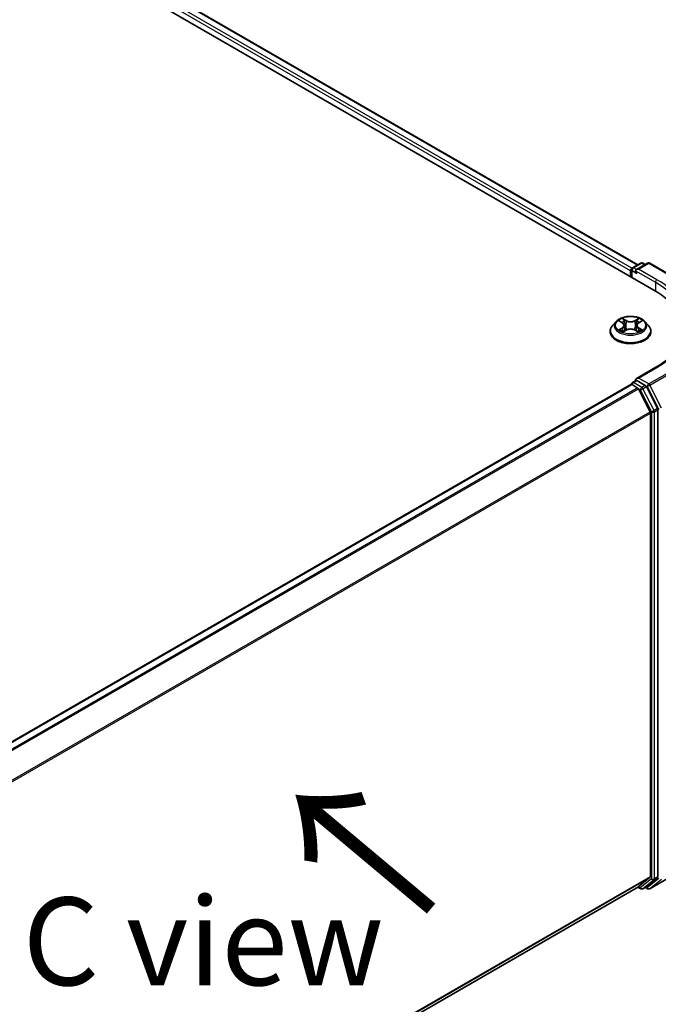
# Model space of a CAD drawing. Units: millimetres. Extents: x 0 to 7935, y 0 to 1826.
# Drawn here: x 62 to 75, y 103 to 122 of the extents above; entities that cross this region are included whole.
import ezdxf

# ---------------------------------------------------------------- set-up
doc = ezdxf.new("R2010")
doc.units = ezdxf.units.MM
doc.header["$LTSCALE"] = 0.666667
doc.layers.get('Defpoints').update_dxf_attribs({"lineweight": 25})
for name, color, linetype, lineweight in [('Dimension (ISO)', 7, 'Continuous', 18), ('Symbol (ISO)', 7, 'Continuous', 18), ('Visible (ISO)', 7, 'Continuous', 35), ('Visible Narrow (ISO)', 7, 'Continuous', 25)]:
    doc.layers.add(name, color=color, linetype=linetype, lineweight=lineweight)
doc.styles.add('Note Text (TK)', font='MS PGothic.ttf')
doc.dimstyles.new('Default - Method 1b (TK)', dxfattribs={"dimscale": 0.666667, "dimtxt": 2.5, "dimasz": 2.5, "dimexe": 1, "dimexo": 1.5, "dimgap": 1, "dimtad": 1, "dimtoh": 1, "dimrnd": 1e-08, "dimdsep": 46, "dimtxsty": 'Note Text (TK)', "dimcen": 0.09, "dimdle": 5, "dimclrd": 100, "dimclre": 100, "dimclrt": 7, "dimadec": 1, "dimazin": 1, "dimtfac": 1, "dimtmove": 0, "dimatfit": 3, "dimfxl": 1, "dimtolj": 1, "dimlwd": -1, "dimlwe": -1, "dimarcsym": 0})

# ---------------------------------------------------------------- blocks, each defined once
blk = doc.blocks.new('*D16')
at = {"layer": 'Defpoints', "color": 0, "transparency": 16777216}
for p in [(75.023, 108.289), (56.167, 97.403), (68.423, 90.326)]:
    blk.add_point(p, dxfattribs=at)
at = {"layer": 'Dimension (ISO)', "color": 100, "transparency": 16777216}
for p, q in [((76.023, 107.712), (87.946, 100.828)), ((85.836, 100.38), (69.867, 91.16)), ((57.167, 96.825), (69.09, 89.941))]:
    blk.add_line(p, q, dxfattribs=at)
for points in [[(85.697, 100.62), (85.975, 100.139), (87.28, 101.213)], [(69.728, 91.4), (70.006, 90.919), (68.423, 90.326)]]:
    blk.add_solid(points, dxfattribs=at)
at = {"layer": 'Dimension (ISO)', "color": 7, "transparency": 16777216, "insert": (76.154, 96.345), "char_height": 1.66667, "attachment_point": 4, "rotation": 30, "style": 'Note Text (TK)'}
blk.add_mtext('\\A1;{\\Q-30.000;\\W0.816;\\H0.816x;200}', dxfattribs=at)

msp = doc.modelspace()

# ---------------------------------------------------------------- linework, layer by layer
at = {"layer": 'Visible (ISO)'}
for p, q in [((37.7538, 138.2422), (74.5233, 117.0133)), ((74.2178, 117.4927), (38.4016, 138.1712)), ((74.0968, 117.2596), (74.0968, 117.3998)), ((74.1168, 117.4344), (74.2731, 117.5247)), ((74.4052, 117.5247), (74.191, 117.4011)), ((74.3131, 117.5247), (74.3591, 117.4981)), ((74.4452, 117.5247), (74.7941, 117.3233)), ((74.0802, 117.378), (74.0802, 117.2691)), ((73.8068, 116.4156), (73.7406, 116.3418)), ((73.8715, 116.4237), (73.9283, 116.3897)), ((73.9633, 116.3431), (73.9742, 116.2413)), ((74.1971, 116.3431), (74.1862, 116.2413)), ((74.2321, 116.3897), (74.2889, 116.4237)), ((74.2888, 116.4237), (74.2889, 116.4237)), ((74.3536, 116.4156), (74.4198, 116.3418)), ((73.6935, 116.224), (73.6935, 116.2285)), ((73.9387, 116.2215), (73.9978, 116.2545)), ((74.1626, 116.2545), (74.2217, 116.2215)), ((74.4669, 116.224), (74.4669, 116.2285)), ((74.5599, 115.5456), (74.191, 115.3326)), ((59.9569, 107.0601), (74.0885, 115.219)), ((74.0968, 115.2225), (74.0968, 115.2208)), ((74.1085, 115.217), (74.2084, 115.1593)), ((74.1168, 115.2571), (74.184, 115.2959)), ((74.3591, 115.2029), (74.2028, 115.2932)), ((74.5922, 114.7638), (74.3809, 115.1786)), ((74.2301, 115.135), (74.4508, 114.7019)), ((74.4573, 114.6772), (74.4573, 105.8827)), ((74.5987, 105.8752), (74.5987, 114.7391)), ((74.4508, 105.8655), (74.2301, 105.6872)), ((74.3809, 105.6872), (74.5922, 105.858)), ((74.4452, 105.6479), (74.7941, 105.8493)), ((60.3458, 97.6709), (74.2284, 105.686)), ((74.2178, 105.6799), (74.2731, 105.6479)), ((74.3131, 105.6479), (74.3791, 105.686)), ((74.4052, 105.6479), (74.3591, 105.6745))]:
    msp.add_line(p, q, dxfattribs=at)
for centre, start, end in [((74.1368, 117.3998), 120, 180), ((74.2931, 117.4901), 60, 120), ((74.4252, 117.4901), 60, 120), ((74.1368, 115.2225), 120, 180), ((74.2931, 105.6826), 240, 300), ((74.4252, 105.6825), 240, 300)]:
    msp.add_arc(centre, 0.04, start, end, dxfattribs=at)
for centre, major_axis, start_param, end_param in [((74.1085, 117.3943), (-0.02, -0.0346), 4.0083564, 5.4977871), ((74.231, 117.378), (-0.0566, 0), 4.712389, 6.2831853), ((74.2028, 117.3617), (-0.02, 0.0346), 0.7853982, 2.3561945), ((73.1374, 116.2131), (1.96, 0), 6.1711605, 7.0685835), ((74.231, 115.3095), (-0.0566, 0), 4.712389, 6.2831853), ((74.1085, 115.1843), (-0.02, 0.0346), 5.4977871, 6.2831853), ((74.2028, 115.3259), (-0.02, -0.0346), 5.4977871, 6.1236372), ((74.2084, 115.1267), (0.02, -0.0346), 1.4801364, 2.3561945), ((74.3591, 115.1703), (0.02, -0.0346), 1.4801364, 2.3561945), ((74.429, 114.6935), (0.02, -0.0346), 0.7853982, 1.4801364), ((74.5705, 114.7555), (0.02, -0.0346), 0.7853982, 1.4801364), ((74.429, 105.899), (0.02, -0.0346), 0.0906599, 0.7853982), ((74.5705, 105.8915), (0.02, -0.0346), 0.0906599, 0.7853982), ((74.2084, 105.7206), (0.02, -0.0346), 0, 0.0906599), ((74.3591, 105.7207), (0.02, -0.0346), 0, 0.0906599)]:
    msp.add_ellipse(centre, major_axis=major_axis, ratio=0.5773503, start_param=start_param, end_param=end_param, dxfattribs=at)
for points, knots in [([(74.3536, 116.4156), (74.3373, 116.4338), (74.3165, 116.4498), (74.2675, 116.4774), (74.2389, 116.4887), (74.1776, 116.5053), (74.1449, 116.5105), (74.0786, 116.5146), (74.045, 116.5134), (73.98, 116.5047), (73.9486, 116.4973), (73.8909, 116.4765), (73.8647, 116.4631), (73.829, 116.4375), (73.817, 116.427), (73.8068, 116.4156)], [1.2629648, 1.2629648, 1.2629648, 1.2629648, 1.5839777, 1.5839777, 1.9184063, 1.9184063, 2.2514838, 2.2514838, 2.5827972, 2.5827972, 2.9145331, 2.9145331, 3.2485111, 3.2485111, 3.4494242, 3.4494242, 3.4494242, 3.4494242]), ([(73.9267, 116.4748), (73.9266, 116.4748), (73.9266, 116.4749), (73.9265, 116.475), (73.9264, 116.4751), (73.9263, 116.4751)], [-0.00023059908, -0.00023059908, -0.00023059908, -0.00023059908, 0, 0, 0.00033832945, 0.00033832945, 0.00033832945, 0.00033832945]), ([(73.9263, 116.4751), (73.9264, 116.4751), (73.9264, 116.475), (73.9265, 116.4749), (73.9265, 116.4748), (73.9265, 116.4747)], [-0.00033832945, -0.00033832945, -0.00033832945, -0.00033832945, 0, 0, 0.00024151791, 0.00024151791, 0.00024151791, 0.00024151791]), ([(74.2177, 116.4468), (74.2252, 116.4572), (74.2294, 116.4678), (74.234, 116.475), (74.234, 116.4751), (74.2341, 116.4751)], [0, 0, 0, 0, 0.032055974, 0.032055974, 0.032394303, 0.032394303, 0.032394303, 0.032394303]), ([(74.2341, 116.4751), (74.234, 116.4751), (74.2339, 116.475), (74.2332, 116.4743), (74.2325, 116.4737), (74.2318, 116.473)], [-0.0323943032, -0.0323943032, -0.0323943032, -0.0323943032, -0.0320559737, -0.0320559737, -0.0289727583, -0.0289727583, -0.0289727583, -0.0289727583]), ([(73.7406, 116.3418), (73.7347, 116.3351), (73.7292, 116.3283), (73.7193, 116.3141), (73.7149, 116.3068), (73.7073, 116.2918), (73.7041, 116.2842), (73.6988, 116.2686), (73.6969, 116.2607), (73.6942, 116.2446), (73.6935, 116.2365), (73.6935, 116.2285)], [3.4494242, 3.4494242, 3.4494242, 3.4494242, 3.54493753, 3.54493753, 3.64045085, 3.64045085, 3.73596417, 3.73596417, 3.83147749, 3.83147749, 3.92699082, 3.92699082, 3.92699082, 3.92699082]), ([(73.8846, 116.4159), (73.8767, 116.4249), (73.8645, 116.43), (73.8529, 116.4326), (73.8528, 116.4326), (73.8527, 116.4326)], [0.001902216, 0.001902216, 0.001902216, 0.001902216, 0.032055974, 0.032055974, 0.032394303, 0.032394303, 0.032394303, 0.032394303]), ([(73.8527, 116.4326), (73.8528, 116.4326), (73.8529, 116.4325), (73.8541, 116.4321), (73.8552, 116.4317), (73.8563, 116.4312)], [-0.0323943032, -0.0323943032, -0.0323943032, -0.0323943032, -0.0320559737, -0.0320559737, -0.0289727583, -0.0289727583, -0.0289727583, -0.0289727583]), ([(73.9633, 116.3431), (73.9629, 116.3467), (73.962, 116.3503), (73.9595, 116.3573), (73.9579, 116.3608), (73.9538, 116.3673), (73.9514, 116.3705), (73.9459, 116.3765), (73.9428, 116.3794), (73.936, 116.3848), (73.9323, 116.3874), (73.9283, 116.3897)], [0.84730152, 0.84730152, 0.84730152, 0.84730152, 0.98850982, 0.98850982, 1.12971813, 1.12971813, 1.27092643, 1.27092643, 1.41213473, 1.41213473, 1.55334303, 1.55334303, 1.55334303, 1.55334303]), ([(74.1626, 116.2545), (74.1537, 116.2594), (74.1436, 116.2636), (74.1218, 116.2698), (74.1101, 116.2719), (74.0863, 116.2741), (74.0741, 116.2741), (74.0503, 116.2719), (74.0386, 116.2698), (74.0168, 116.2636), (74.0067, 116.2594), (73.9978, 116.2545)], [1.5882496, 1.5882496, 1.5882496, 1.5882496, 1.8954276, 1.8954276, 2.2026055, 2.2026055, 2.5097835, 2.5097835, 2.8169614, 2.8169614, 3.1241394, 3.1241394, 3.1241394, 3.1241394]), ([(74.2321, 116.3897), (74.2281, 116.3874), (74.2244, 116.3848), (74.2176, 116.3794), (74.2145, 116.3765), (74.209, 116.3705), (74.2066, 116.3673), (74.2025, 116.3608), (74.2008, 116.3573), (74.1983, 116.3503), (74.1975, 116.3467), (74.1971, 116.3431)], [3.15904595, 3.15904595, 3.15904595, 3.15904595, 3.30025425, 3.30025425, 3.44146255, 3.44146255, 3.58267086, 3.58267086, 3.72387916, 3.72387916, 3.86508746, 3.86508746, 3.86508746, 3.86508746]), ([(74.3071, 116.4324), (74.3072, 116.4324), (74.3073, 116.4325), (74.3075, 116.4325), (74.3076, 116.4326), (74.3077, 116.4326)], [-0.00023059908, -0.00023059908, -0.00023059908, -0.00023059908, 0, 0, 0.00033832945, 0.00033832945, 0.00033832945, 0.00033832945]), ([(74.3077, 116.4326), (74.3076, 116.4326), (74.3075, 116.4326), (74.3072, 116.4325), (74.3071, 116.4325), (74.3071, 116.4325)], [-0.00033832945, -0.00033832945, -0.00033832945, -0.00033832945, 0, 0, 0.00024151791, 0.00024151791, 0.00024151791, 0.00024151791]), ([(74.4669, 116.2285), (74.4669, 116.2365), (74.4662, 116.2446), (74.4635, 116.2607), (74.4615, 116.2686), (74.4563, 116.2842), (74.4531, 116.2918), (74.4455, 116.3068), (74.4411, 116.3141), (74.4312, 116.3283), (74.4257, 116.3351), (74.4198, 116.3418)], [0.78539816, 0.78539816, 0.78539816, 0.78539816, 0.88091149, 0.88091149, 0.97642481, 0.97642481, 1.07193813, 1.07193813, 1.16745145, 1.16745145, 1.26296478, 1.26296478, 1.26296478, 1.26296478]), ([(75.1374, 116.3438), (75.1374, 116.2857), (75.1295, 116.2277), (75.0979, 116.1125), (75.0742, 116.0554), (75.0112, 115.9434), (74.9718, 115.8886), (74.8783, 115.7825), (74.824, 115.7314), (74.7018, 115.6342), (74.6338, 115.5883), (74.5599, 115.5456)], [3.92699082, 3.92699082, 3.92699082, 3.92699082, 4.08407045, 4.08407045, 4.24115008, 4.24115008, 4.39822972, 4.39822972, 4.55530935, 4.55530935, 4.71238898, 4.71238898, 4.71238898, 4.71238898]), ([(73.6935, 116.224), (73.6935, 116.2002), (73.6998, 116.1764), (73.7242, 116.1308), (73.7427, 116.1092), (73.7905, 116.0698), (73.8202, 116.0524), (73.8874, 116.0238), (73.9249, 116.0128), (74.0038, 115.9983), (74.0452, 115.9948), (74.1276, 115.9956), (74.1687, 115.9998), (74.2466, 116.0158), (74.2834, 116.0275), (74.3491, 116.0572), (74.378, 116.0754), (74.4246, 116.1165), (74.4424, 116.1395), (74.4623, 116.1834), (74.4669, 116.2037), (74.4669, 116.224)], [3.9269908, 3.9269908, 3.9269908, 3.9269908, 4.2267014, 4.2267014, 4.5391124, 4.5391124, 4.8636054, 4.8636054, 5.1893334, 5.1893334, 5.5140838, 5.5140838, 5.8384387, 5.8384387, 6.1632728, 6.1632728, 6.4890702, 6.4890702, 6.8129852, 6.8129852, 7.0685835, 7.0685835, 7.0685835, 7.0685835]), ([(73.8533, 116.2551), (73.8532, 116.2551), (73.8531, 116.2551), (73.8529, 116.255), (73.8528, 116.255), (73.8527, 116.2549)], [-0.00023059908, -0.00023059908, -0.00023059908, -0.00023059908, 0, 0, 0.00033832945, 0.00033832945, 0.00033832945, 0.00033832945]), ([(73.8527, 116.2549), (73.8528, 116.255), (73.8529, 116.255), (73.8532, 116.255), (73.8533, 116.255), (73.8533, 116.2551)], [-0.00033832945, -0.00033832945, -0.00033832945, -0.00033832945, 0, 0, 0.00024151791, 0.00024151791, 0.00024151791, 0.00024151791]), ([(73.8973, 116.2501), (73.8997, 116.2481), (73.9023, 116.2461), (73.9079, 116.242), (73.9109, 116.24), (73.9173, 116.2361), (73.9206, 116.2341), (73.9277, 116.2303), (73.9314, 116.2284), (73.9376, 116.2256), (73.9399, 116.2245), (73.9422, 116.2235)], [4.53491661, 4.53491661, 4.53491661, 4.53491661, 4.60506204, 4.60506204, 4.67520747, 4.67520747, 4.7453529, 4.7453529, 4.81549833, 4.81549833, 4.85637589, 4.85637589, 4.85637589, 4.85637589]), ([(73.9411, 116.2228), (73.9346, 116.2232), (73.9306, 116.2191), (73.9264, 116.2126), (73.9264, 116.2125), (73.9263, 116.2124)], [0.002431037, 0.002431037, 0.002431037, 0.002431037, 0.032055974, 0.032055974, 0.032394303, 0.032394303, 0.032394303, 0.032394303]), ([(73.9263, 116.2124), (73.9264, 116.2125), (73.9265, 116.2126), (73.9272, 116.2132), (73.9279, 116.2138), (73.9286, 116.2144)], [-0.0323943032, -0.0323943032, -0.0323943032, -0.0323943032, -0.0320559737, -0.0320559737, -0.0289727583, -0.0289727583, -0.0289727583, -0.0289727583]), ([(74.2181, 116.2235), (74.2205, 116.2245), (74.2228, 116.2256), (74.229, 116.2284), (74.2327, 116.2303), (74.2398, 116.2341), (74.2431, 116.2361), (74.2495, 116.24), (74.2525, 116.242), (74.2581, 116.2461), (74.2607, 116.2481), (74.2631, 116.2501)], [6.13919839, 6.13919839, 6.13919839, 6.13919839, 6.18007596, 6.18007596, 6.25022139, 6.25022139, 6.32036682, 6.32036682, 6.39051225, 6.39051225, 6.46065768, 6.46065768, 6.46065768, 6.46065768]), ([(74.2337, 116.2128), (74.2338, 116.2127), (74.2338, 116.2127), (74.2339, 116.2126), (74.234, 116.2125), (74.2341, 116.2124)], [-0.00023059908, -0.00023059908, -0.00023059908, -0.00023059908, 0, 0, 0.00033832945, 0.00033832945, 0.00033832945, 0.00033832945]), ([(74.2341, 116.2124), (74.234, 116.2125), (74.234, 116.2126), (74.2339, 116.2127), (74.2339, 116.2127), (74.2338, 116.2128)], [-0.00033832945, -0.00033832945, -0.00033832945, -0.00033832945, 0, 0, 0.00024151791, 0.00024151791, 0.00024151791, 0.00024151791]), ([(74.2743, 116.2554), (74.2822, 116.2569), (74.2951, 116.2576), (74.3075, 116.255), (74.3076, 116.255), (74.3077, 116.2549)], [0, 0, 0, 0, 0.032055974, 0.032055974, 0.032394303, 0.032394303, 0.032394303, 0.032394303]), ([(74.3077, 116.2549), (74.3076, 116.255), (74.3075, 116.255), (74.3063, 116.2555), (74.3052, 116.2558), (74.3041, 116.2562)], [-0.0323943032, -0.0323943032, -0.0323943032, -0.0323943032, -0.0320559737, -0.0320559737, -0.0289727583, -0.0289727583, -0.0289727583, -0.0289727583]), ([(74.184, 115.2959), (74.1857, 115.2969), (74.1886, 115.2974), (74.1953, 115.2966), (74.1992, 115.2953), (74.2028, 115.2932)], [0.038953354, 0.038953354, 0.038953354, 0.038953354, 0.050334548, 0.050334548, 0.061715743, 0.061715743, 0.061715743, 0.061715743])]:
    msp.add_open_spline(points, degree=3, knots=knots, dxfattribs=at)
for points in [[(74.2318, 116.473), (74.2252, 116.4669), (74.2185, 116.4592), (74.2109, 116.4519)], [(73.8563, 116.4312), (73.8614, 116.4291), (73.8667, 116.4266), (73.8716, 116.4237)], [(74.3041, 116.2562), (74.294, 116.2597), (74.2838, 116.2619), (74.2761, 116.2633)], [(73.9286, 116.2144), (73.9319, 116.2172), (73.9353, 116.2196), (73.9387, 116.2215)]]:
    msp.add_open_spline(points, degree=3, dxfattribs=at)
at = {"layer": 'Visible Narrow (ISO)'}
for p, q in [((74.2061, 117.486), (38.3816, 138.1692)), ((74.0802, 117.378), (38.2535, 138.0626)), ((74.1078, 117.4274), (38.2817, 138.1116)), ((74.1368, 117.4324), (74.2931, 117.5227)), ((74.191, 117.4011), (74.1368, 117.4324)), ((74.231, 117.4107), (74.4252, 117.5228)), ((74.5799, 117.2093), (74.231, 117.4107)), ((74.2931, 117.5227), (74.3474, 117.4914)), ((74.4252, 117.5228), (74.7741, 117.3214)), ((74.1085, 117.3834), (74.2028, 117.329)), ((74.1085, 117.2528), (74.1085, 117.3834)), ((74.1745, 117.378), (74.5516, 117.1603)), ((74.5516, 117.1603), (74.5516, 116.9966)), ((74.0011, 116.4334), (73.9263, 116.4751)), ((73.9495, 116.4519), (73.9965, 116.4257)), ((74.2341, 116.4751), (74.1593, 116.4334)), ((74.1639, 116.4257), (74.2109, 116.4519)), ((73.8527, 116.4326), (73.9249, 116.3895)), ((73.9249, 116.2981), (73.8527, 116.2549)), ((73.8843, 116.2633), (73.9297, 116.2905)), ((73.9297, 116.2905), (73.9344, 116.2271)), ((73.9897, 116.3313), (73.9659, 116.4174)), ((73.9965, 116.4257), (73.9897, 116.3313)), ((74.1639, 116.4257), (74.1707, 116.3313)), ((74.1945, 116.4174), (74.1707, 116.3313)), ((74.2307, 116.2905), (74.226, 116.2271)), ((74.2307, 116.2905), (74.2761, 116.2633)), ((74.2355, 116.3895), (74.3077, 116.4326)), ((74.3077, 116.2549), (74.2355, 116.2981)), ((73.9083, 116.2418), (73.9036, 116.2495)), ((73.9263, 116.2124), (74.0011, 116.2541)), ((73.9348, 116.2216), (73.9348, 116.2215)), ((73.9349, 116.2192), (73.9349, 116.2192)), ((74.1593, 116.2541), (74.2341, 116.2124)), ((74.2255, 116.2192), (74.2255, 116.2192)), ((74.2256, 116.2216), (74.2256, 116.2215)), ((74.2568, 116.2495), (74.252, 116.2418)), ((74.231, 115.3422), (74.5799, 115.5436)), ((74.4252, 115.2301), (74.231, 115.3422)), ((74.7741, 115.4315), (74.4252, 115.2301)), ((74.4469, 115.2058), (74.7958, 115.4072)), ((59.9686, 107.0534), (74.1085, 115.217)), ((60.0685, 106.9957), (74.2084, 115.1593)), ((74.1368, 115.2551), (74.2028, 115.2932)), ((74.2931, 115.1648), (74.1368, 115.2551)), ((74.3591, 115.2029), (74.2931, 115.1648)), ((74.3149, 115.1405), (74.3809, 115.1786)), ((74.3591, 115.2029), (74.3969, 115.1811)), ((74.3969, 115.1811), (74.6176, 114.7479)), ((74.6676, 114.7726), (74.4469, 115.2058)), ((60.1004, 106.9773), (74.2301, 115.135)), ((74.2295, 115.1363), (74.2649, 115.1158)), ((74.2649, 115.1158), (74.4762, 114.701)), ((74.5262, 114.7257), (74.3149, 115.1405)), ((60.3343, 106.5518), (74.4508, 114.7019)), ((60.3446, 106.5292), (74.4573, 114.6772)), ((74.4762, 114.701), (74.4762, 105.8371)), ((74.5922, 114.7638), (74.5262, 114.7257)), ((74.5327, 114.701), (74.5987, 114.7391)), ((74.5327, 105.8371), (74.5327, 114.701)), ((60.3458, 97.7354), (74.4573, 105.8827)), ((60.3458, 97.722), (74.4508, 105.8655)), ((74.4762, 105.8371), (74.2649, 105.6663)), ((74.3149, 105.6491), (74.5262, 105.8199)), ((74.6176, 105.8446), (74.3969, 105.6662)), ((74.7958, 105.8505), (74.4469, 105.6491)), ((74.4469, 105.6491), (74.6676, 105.8274)), ((74.5262, 105.8199), (74.5922, 105.858)), ((74.5987, 105.8752), (74.5327, 105.8371)), ((60.3458, 97.6711), (74.2301, 105.6872)), ((74.2649, 105.6663), (74.2295, 105.6867)), ((74.3809, 105.6872), (74.3149, 105.6491)), ((74.3969, 105.6662), (74.3709, 105.6813))]:
    msp.add_line(p, q, dxfattribs=at)
for centre, major_axis, ratio, start_param, end_param in [((74.1368, 117.3998), (-0.04, 0), 0.5773503, 0, 0.7853982), ((74.1368, 117.3998), (0.02, 0.0346), 0.5773503, 0.7853982, 2.3561945), ((74.1368, 117.3998), (-0.02, 0.0346), 0.5773503, 5.4977871, 6.2831853), ((74.2931, 117.4901), (-0.02, 0.0346), 0.5773503, 5.4977871, 6.2831853), ((74.2931, 117.4901), (0.02, 0.0346), 0.5773503, 0, 0.7853982), ((74.4252, 117.4901), (-0.02, 0.0346), 0.5773503, 5.4977871, 6.2831853), ((74.4252, 117.4901), (0.02, 0.0346), 0.5773503, 0, 0.7853982), ((74.5799, 117.1766), (0.02, 0.0346), 0.5773503, 0.7853982, 2.3561945), ((73.1374, 116.3764), (2.04, 0), 0.5773503, 5.4977871, 7.0685835), ((73.1374, 116.3438), (2, 0), 0.5773503, 0, 0.7853982), ((74.0802, 116.3438), (-0.2747, 0), 0.5773503, 5.3071026, 5.6884717), ((73.9448, 116.4496), (-0.00544, -0.00385), 0.1849737, 1.043317, 2.4384992), ((73.9273, 116.4219), (0.0282, -0.0564), 0.5476269, 1.2270205, 1.8422764), ((74.2331, 116.4219), (-0.0282, -0.0564), 0.5476269, 4.4409089, 5.0561648), ((74.2155, 116.4496), (-0.00544, 0.00385), 0.1849737, 0.7030935, 2.0982756), ((74.0802, 116.3438), (-0.2747, 0), 0.5773503, 3.7363063, 4.1176753), ((74.0802, 116.2403), (-0.3824, 0), 0.5773503, 5.8056187, 9.9023446), ((74.0802, 116.3339), (-0.3079, 0), 0.5773503, 5.8056187, 9.9023446), ((73.8891, 116.2611), (-0.00128, -0.00654), 0.7797536, 4.5269049, 5.922087), ((73.8687, 116.2115), (-0.021, -0.0502), 0.7122196, 2.6720097, 3.2872655), ((74.0802, 116.3135), (0.215, 0), 0.5773503, 2.1762943, 2.4206222), ((73.9249, 116.384), (0.00342, 0.00572), 0.5873385, 0, 0.7942785), ((73.843, 116.3438), (0.1139, 0), 0.5773503, 5.5152404, 7.0511302), ((73.9249, 116.2927), (0.00342, -0.00572), 0.5873385, 0.8637843, 2.3473142), ((73.843, 116.3388), (0.1205, 0), 0.5773503, 5.5152404, 6.3450887), ((73.9612, 116.4152), (-0.00642, -0.00178), 0.2229178, 3.8515805, 5.2070037), ((73.9851, 116.329), (-0.00642, -0.00178), 0.2228845, 3.8515738, 5.2026198), ((74.0011, 116.428), (-0.00325, -0.00582), 0.5671862, 3.9184152, 5.401945), ((74.0802, 116.4758), (0.1205, 0), 0.5773503, 3.9444441, 5.4803339), ((74.0802, 116.4807), (-0.1139, 0), 0.5773503, 0.8028515, 2.3387412), ((74.0802, 116.2068), (0.1139, 0), 0.5773503, 0.8028515, 2.3387412), ((74.1593, 116.428), (0.00325, -0.00582), 0.5671862, 0.8812403, 2.3647701), ((74.1753, 116.329), (-0.00642, 0.00178), 0.2228845, 4.2221582, 5.5732041), ((74.3174, 116.3438), (-0.1139, 0), 0.5773503, 5.5152404, 7.0511302), ((74.1991, 116.4152), (-0.00642, 0.00178), 0.2229178, 4.2177743, 5.5731974), ((74.3174, 116.3388), (-0.1205, 0), 0.5773503, 6.221282, 7.0511302), ((74.0802, 116.3135), (0.215, 0), 0.5773503, 0.7209705, 0.9652983), ((74.2355, 116.2927), (-0.00342, -0.00572), 0.5873385, 3.9358711, 5.419401), ((74.2355, 116.384), (-0.00342, 0.00572), 0.5873385, 5.4889069, 6.2831853), ((74.2917, 116.2115), (0.021, -0.0502), 0.7122196, 2.9959198, 3.6111756), ((74.2713, 116.2611), (0.00128, -0.00654), 0.7797536, 0.3610983, 1.7562804), ((74.0802, 116.2285), (-0.3867, 0), 0.5773503, 0, 3.1415927), ((74.0802, 116.224), (0.3867, 0), 0.5773503, 3.1415927, 6.2831853), ((74.0802, 116.3438), (0.2747, 0), 0.5773503, 3.7363063, 4.1176753), ((73.9084, 116.2473), (-0.00567, -0.00351), 0.7297361, 5.1634453, 5.7754826), ((74.0011, 116.2487), (-0.00325, 0.00582), 0.5671862, 5.5063628, 6.2831853), ((74.1593, 116.2487), (0.00325, 0.00582), 0.5671862, 0, 0.7768225), ((74.0802, 116.3438), (0.2747, 0), 0.5773503, 5.3071026, 5.6884717), ((74.252, 116.2473), (-0.00567, 0.00351), 0.7297361, 3.6492954, 4.2613326), ((74.5799, 115.5109), (-0.02, 0.0346), 0.5773503, 5.4977871, 6.2831853), ((74.1368, 115.2225), (-0.04, 0), 0.5773503, 0, 0.0701236), ((74.1368, 115.2225), (0.02, 0.0346), 0.5773503, 0.7853982, 2.061679), ((74.1368, 115.2225), (-0.02, 0.0346), 0.5773503, 5.4977871, 6.2831853), ((74.2931, 115.1322), (0.02, 0.0346), 0.5773503, 0.7853982, 2.3561945), ((74.2931, 115.1322), (-0.02, 0.0346), 0.5773503, 4.6217291, 5.4977871), ((74.4252, 115.1974), (0.02, 0.0346), 0.5773503, 0.7853982, 2.3561945), ((74.4252, 115.1974), (-0.0356, -0.0182), 0.0739221, 0.617421, 2.1882173), ((74.4252, 115.1974), (-0.02, 0.0346), 0.5773503, 4.6217291, 5.4977871), ((74.2931, 115.1322), (-0.0356, -0.0182), 0.0739221, 0.617421, 2.1882173), ((74.5045, 114.7174), (0.0356, 0.0182), 0.0739221, 3.7590136, 5.32981), ((74.5045, 114.7174), (-0.04, 0), 0.5773503, 0.7853982, 2.3561945), ((74.5045, 114.7174), (-0.02, 0.0346), 0.5773503, 3.9269908, 4.6217291), ((74.5045, 105.8534), (0.04, 0), 0.5773503, 3.9269908, 5.4977871), ((74.5045, 105.8534), (0.0251, -0.0311), 0.8131434, 4.585045, 6.1558413), ((74.5045, 105.8534), (0.02, -0.0346), 0.5773503, 0.0906599, 0.7853982), ((74.2931, 105.6826), (-0.02, -0.0346), 0.5773503, 5.4977871, 6.2831853), ((74.2931, 105.6826), (0.0251, -0.0311), 0.8131434, 4.585045, 6.1558413), ((74.2931, 105.6826), (0.02, -0.0346), 0.5773503, 0, 0.0906599), ((74.4252, 105.6825), (-0.02, -0.0346), 0.5773503, 5.4977871, 6.2831853), ((74.4252, 105.6825), (0.0251, -0.0311), 0.8131434, 4.585045, 6.1558413), ((74.4252, 105.6825), (0.02, -0.0346), 0.5773503, 0, 0.0906599)]:
    msp.add_ellipse(centre, major_axis=major_axis, ratio=ratio, start_param=start_param, end_param=end_param, dxfattribs=at)
msp.add_ellipse((74.0802, 116.3438), major_axis=(0.2855, 0), ratio=0.5773503, dxfattribs=at)
for points in [[(73.9265, 116.4747), (73.931, 116.4677), (73.9353, 116.4571), (73.9427, 116.4468)], [(73.9495, 116.4519), (73.9412, 116.46), (73.9339, 116.4684), (73.9267, 116.4748)], [(73.8843, 116.2633), (73.8758, 116.2617), (73.8643, 116.2593), (73.8533, 116.2551)], [(73.9427, 116.4468), (73.9495, 116.4375), (73.9548, 116.4266), (73.9578, 116.4156)], [(73.9578, 116.4156), (73.9658, 116.3869), (73.9738, 116.3582), (73.9818, 116.3294)], [(73.9818, 116.3294), (73.9885, 116.3052), (73.9963, 116.2815), (74.0057, 116.2585)], [(74.012, 116.2613), (74.0033, 116.284), (73.996, 116.3074), (73.9897, 116.3313)], [(74.1707, 116.3313), (74.1644, 116.3074), (74.1571, 116.284), (74.1484, 116.2613)], [(74.1547, 116.2585), (74.1641, 116.2815), (74.1719, 116.3052), (74.1786, 116.3294)], [(74.1786, 116.3294), (74.1866, 116.3582), (74.1946, 116.3869), (74.2025, 116.4156)], [(74.2025, 116.4156), (74.2056, 116.4266), (74.2109, 116.4375), (74.2177, 116.4468)], [(74.3071, 116.4325), (74.2957, 116.43), (74.2837, 116.4248), (74.2758, 116.4159)], [(74.2889, 116.4237), (74.2947, 116.4272), (74.301, 116.4301), (74.3071, 116.4324)], [(73.8533, 116.2551), (73.8654, 116.2576), (73.8782, 116.2568), (73.886, 116.2554)], [(73.886, 116.2554), (73.8902, 116.2546), (73.894, 116.2528), (73.8973, 116.2501)], [(74.2338, 116.2128), (74.2297, 116.2192), (74.2257, 116.2232), (74.2193, 116.2228)], [(74.2217, 116.2215), (74.2258, 116.2192), (74.2298, 116.2162), (74.2337, 116.2128)], [(74.2631, 116.2501), (74.2664, 116.2528), (74.2702, 116.2546), (74.2743, 116.2554)]]:
    msp.add_open_spline(points, degree=3, dxfattribs=at)

# ---------------------------------------------------------------- texts
at = {"layer": 'Symbol (ISO)', "color": 7, "insert": (70.4386, 105.2145), "char_height": 2.666667, "attachment_point": 4, "rotation": 140, "line_spacing_factor": 1.5, "style": 'Note Text (TK)'}
msp.add_mtext('\\fＭＳ Ｐゴシック|b0|i0;{\\H2.6667;→}', dxfattribs=at)
at = {"layer": 'Symbol (ISO)', "color": 7, "insert": (65.9706, 104.6484), "char_height": 1.666667, "attachment_point": 5, "line_spacing_factor": 1.5, "style": 'Note Text (TK)'}
msp.add_mtext('\\fＭＳ Ｐゴシック|b0|i0;C view', dxfattribs=at)

# ---------------------------------------------------------------- dimensions: what is measured, and where the dimension line sits
at = {"layer": 'Dimension (ISO)', "color": 100, "true_color": 0x00ff3f}
dim = msp.add_linear_dim(base=(68.4233, 90.3264), p1=(75.023, 108.2893), p2=(56.1668, 97.4027), angle=30, text='{\\Q-30.000;\\W0.816;\\H0.816x;<>}', dimstyle='Default - Method 1b (TK)', override={"dimgap": 1, "dimtoh": 0, "dimdec": 2, "dimlfac": 9.185587, "dimtol": 0, "dimlim": 0, "dimtp": 0, "dimtm": 0, "dimtdec": 2, "dimtofl": 0, "dimatfit": 1}, dxfattribs=at)
dim.commit()
dim.dimension.update_dxf_attribs({"geometry": '*D16', "text_midpoint": (77.8514, 95.7697), "dimtype": 160})

doc.saveas('drawing.dxf')
